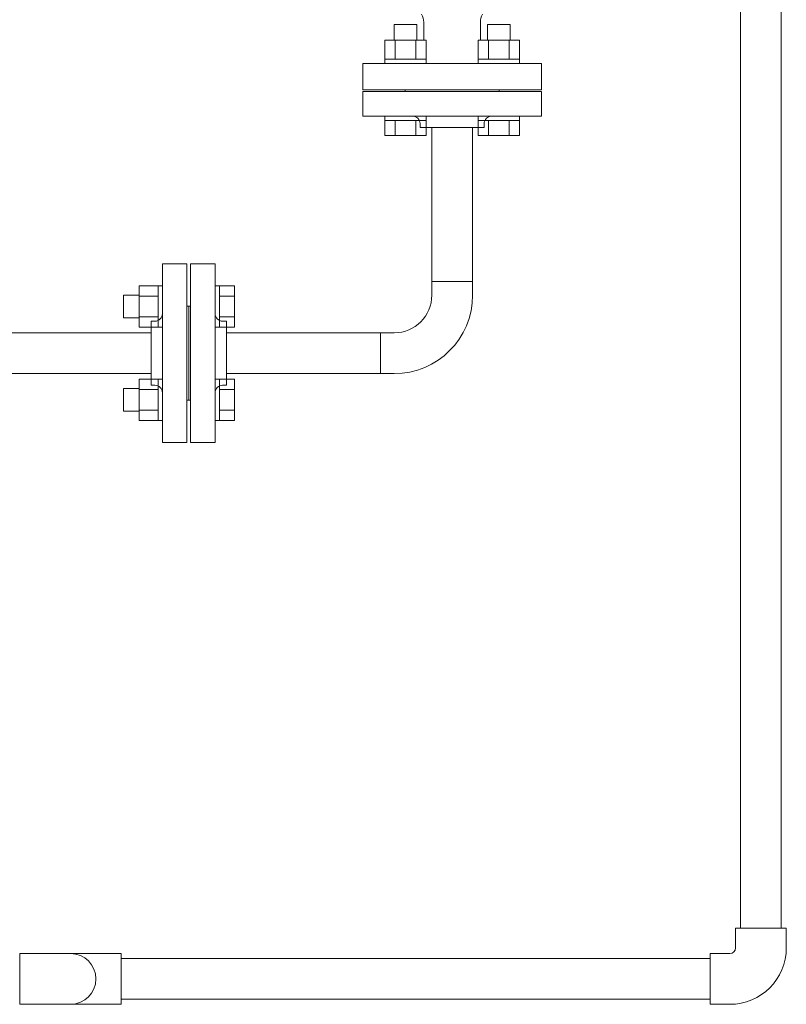
# Model space of a CAD drawing. Units: millimetres. Extents: x 6890 to 16303, y 7448 to 12290.
# Drawn here: x 12151 to 12558, y 8403 to 8926 of the extents above; entities that cross this region are included whole.
import ezdxf

# ---------------------------------------------------------------- set-up
doc = ezdxf.new("R2010")
doc.units = ezdxf.units.MM
doc.layers.add('_0-0_', color=7, linetype='Continuous')
doc.layers.add('図面枠', color=7, linetype='Continuous', lineweight=50)

msp = doc.modelspace()

# ---------------------------------------------------------------- linework, layer by layer
at = {"color": 3, "linetype": 'Continuous', "lineweight": 9}
for p, q in [((12362.18, 8923.57), (12350.18, 8923.57)), ((12350.18, 8923.57), (12350.18, 8915.17)), ((12362.18, 8923.57), (12362.18, 8915.17)), ((12365.85, 8915.17), (12365.85, 8924.78)), ((12395.93, 8915.17), (12395.93, 8924.78)), ((12411.68, 8923.57), (12399.68, 8923.57)), ((12399.68, 8923.57), (12399.68, 8915.17)), ((12411.68, 8923.57), (12411.68, 8915.17)), ((12367.15, 8915.17), (12345.21, 8915.17)), ((12345.21, 8915.17), (12345.21, 8905.17)), ((12350.7, 8915.17), (12350.7, 8905.17)), ((12361.67, 8915.17), (12361.67, 8905.17)), ((12367.15, 8915.17), (12367.15, 8905.17)), ((12416.65, 8915.17), (12394.71, 8915.17)), ((12394.71, 8915.17), (12394.71, 8905.17)), ((12400.2, 8915.17), (12400.2, 8905.17)), ((12411.17, 8915.17), (12411.17, 8905.17)), ((12416.65, 8915.17), (12416.65, 8905.17)), ((12333.43, 8888.87), (12333.43, 8902.87)), ((12333.43, 8902.87), (12428.43, 8902.87)), ((12367.18, 8905.17), (12345.18, 8905.17)), ((12345.18, 8905.17), (12345.18, 8902.87)), ((12345.18, 8902.87), (12367.18, 8902.87)), ((12367.18, 8905.17), (12367.18, 8902.87)), ((12416.68, 8905.17), (12394.68, 8905.17)), ((12394.68, 8905.17), (12394.68, 8902.87)), ((12394.68, 8902.87), (12416.68, 8902.87)), ((12416.68, 8905.17), (12416.68, 8902.87)), ((12428.43, 8902.87), (12428.43, 8888.87)), ((12428.43, 8888.87), (12333.43, 8888.87)), ((12333.43, 8887.87), (12428.43, 8887.87)), ((12333.43, 8874.87), (12333.43, 8887.87)), ((12374.93, 8888.87), (12354.93, 8888.87)), ((12374.93, 8888.87), (12354.93, 8888.87)), ((12361.93, 8888.87), (12355.93, 8888.87)), ((12355.93, 8888.87), (12355.93, 8887.87)), ((12405.93, 8888.87), (12355.93, 8888.87)), ((12406.93, 8888.87), (12386.93, 8888.87)), ((12406.93, 8888.87), (12386.93, 8888.87)), ((12405.93, 8888.87), (12399.93, 8888.87)), ((12405.93, 8888.87), (12405.93, 8887.87)), ((12428.43, 8887.87), (12428.43, 8874.87)), ((12333.43, 8874.87), (12428.43, 8874.87)), ((12345.18, 8872.57), (12345.18, 8874.87)), ((12345.18, 8874.87), (12367.18, 8874.87)), ((12367.18, 8872.57), (12367.18, 8874.87)), ((12394.68, 8872.57), (12394.68, 8874.87)), ((12394.68, 8874.87), (12416.68, 8874.87)), ((12416.68, 8872.57), (12416.68, 8874.87)), ((12367.18, 8872.57), (12345.18, 8872.57)), ((12345.21, 8864.57), (12345.21, 8872.57)), ((12350.7, 8864.57), (12350.7, 8872.57)), ((12361.67, 8864.57), (12361.67, 8872.57)), ((12363.93, 8868.87), (12363.93, 8870.87)), ((12397.93, 8868.87), (12363.93, 8868.87)), ((12367.15, 8864.57), (12367.15, 8872.57)), ((12370.12, 8786.97), (12370.12, 8868.87)), ((12391.82, 8786.97), (12391.82, 8868.87)), ((12416.68, 8872.57), (12394.68, 8872.57)), ((12394.71, 8864.57), (12394.71, 8872.57)), ((12397.93, 8868.87), (12397.93, 8870.87)), ((12400.2, 8864.57), (12400.2, 8872.57)), ((12411.17, 8864.57), (12411.17, 8872.57)), ((12416.65, 8864.57), (12416.65, 8872.57)), ((12367.15, 8864.57), (12345.21, 8864.57)), ((12416.65, 8864.57), (12394.71, 8864.57)), ((12226.97, 8701.37), (12226.97, 8796.37)), ((12239.97, 8796.37), (12226.97, 8796.37)), ((12239.97, 8701.37), (12239.97, 8796.37)), ((12241.97, 8701.37), (12241.97, 8796.37)), ((12241.97, 8796.37), (12254.97, 8796.37)), ((12254.97, 8701.37), (12254.97, 8796.37)), ((12370.12, 8779.72), (12370.12, 8786.97)), ((12370.12, 8786.97), (12391.82, 8786.97)), ((12391.82, 8786.97), (12391.82, 8779.72)), ((12214.67, 8784.59), (12214.67, 8762.65)), ((12214.67, 8784.59), (12224.67, 8784.59)), ((12224.67, 8784.62), (12224.67, 8762.62)), ((12224.67, 8784.62), (12226.97, 8784.62)), ((12226.97, 8762.62), (12226.97, 8784.62)), ((12257.27, 8784.62), (12254.97, 8784.62)), ((12254.97, 8762.62), (12254.97, 8784.62)), ((12257.27, 8784.62), (12257.27, 8762.62)), ((12265.27, 8784.59), (12257.27, 8784.59)), ((12265.27, 8784.59), (12265.27, 8762.65)), ((12206.27, 8779.62), (12206.27, 8767.62)), ((12206.27, 8779.62), (12214.67, 8779.62)), ((12214.67, 8779.1), (12224.67, 8779.1)), ((12265.27, 8779.1), (12257.27, 8779.1)), ((12240.97, 8773.87), (12239.97, 8773.87)), ((12240.97, 8773.87), (12241.97, 8773.87)), ((12240.97, 8773.87), (12240.97, 8723.87)), ((12206.27, 8767.62), (12214.67, 8767.62)), ((12214.67, 8768.13), (12224.67, 8768.13)), ((12220.97, 8765.87), (12220.97, 8731.87)), ((12220.97, 8765.87), (12222.97, 8765.87)), ((12265.27, 8768.13), (12257.27, 8768.13)), ((12260.97, 8765.87), (12258.97, 8765.87)), ((12260.97, 8765.87), (12260.97, 8731.87)), ((12220.97, 8759.72), (12121.57, 8759.72)), ((12214.67, 8762.65), (12224.67, 8762.65)), ((12224.67, 8762.62), (12226.97, 8762.62)), ((12257.27, 8762.62), (12254.97, 8762.62)), ((12265.27, 8762.65), (12257.27, 8762.65)), ((12260.97, 8759.72), (12342.87, 8759.72)), ((12342.87, 8738.02), (12342.87, 8759.72)), ((12350.12, 8759.72), (12342.87, 8759.72)), ((12220.97, 8738.02), (12121.57, 8738.02)), ((12260.97, 8738.02), (12342.87, 8738.02)), ((12350.12, 8738.02), (12342.87, 8738.02)), ((12214.67, 8735.09), (12214.67, 8713.15)), ((12214.67, 8735.09), (12224.67, 8735.09)), ((12224.67, 8735.12), (12224.67, 8713.12)), ((12224.67, 8735.12), (12226.97, 8735.12)), ((12226.97, 8713.12), (12226.97, 8735.12)), ((12257.27, 8735.12), (12254.97, 8735.12)), ((12254.97, 8713.12), (12254.97, 8735.12)), ((12257.27, 8735.12), (12257.27, 8713.12)), ((12265.27, 8735.09), (12257.27, 8735.09)), ((12265.27, 8735.09), (12265.27, 8713.15)), ((12206.27, 8730.12), (12206.27, 8718.12)), ((12206.27, 8730.12), (12214.67, 8730.12)), ((12214.67, 8729.61), (12224.67, 8729.61)), ((12220.97, 8731.87), (12222.97, 8731.87)), ((12265.27, 8729.61), (12257.27, 8729.61)), ((12260.97, 8731.87), (12258.97, 8731.87)), ((12240.97, 8723.87), (12239.97, 8723.87)), ((12240.97, 8723.87), (12241.97, 8723.87)), ((12206.27, 8718.12), (12214.67, 8718.12)), ((12214.67, 8718.64), (12224.67, 8718.64)), ((12265.27, 8718.64), (12257.27, 8718.64)), ((12214.67, 8713.15), (12224.67, 8713.15)), ((12224.67, 8713.12), (12226.97, 8713.12)), ((12257.27, 8713.12), (12254.97, 8713.12)), ((12265.27, 8713.15), (12257.27, 8713.15)), ((12226.97, 8701.37), (12239.97, 8701.37)), ((12254.97, 8701.37), (12241.97, 8701.37))]:
    msp.add_line(p, q, dxfattribs=at)
for centre, radius, start, end in [((12357.39, 8924.78), 8.46, 0, 30), ((12404.39, 8924.78), 8.46, 150, 180), ((12359.93, 8870.87), 4, 0, 90), ((12401.93, 8870.87), 4, 90, 180), ((12350.12, 8779.72), 20, 270, 0), ((12350.12, 8779.72), 41.7, 270, 0), ((12222.97, 8769.87), 4, 270, 0), ((12258.97, 8769.87), 4, 180, 270), ((12222.97, 8727.87), 4, 0, 90), ((12258.97, 8727.87), 4, 90, 180), ((12178.15, 8416.37), 13.5, 270, 90)]:
    msp.add_arc(centre, radius, start, end, dxfattribs=at)
at = {"layer": '_0-0_', "color": 3, "linetype": 'Continuous', "lineweight": 9}
for p, q in [((12531.48, 8432.87), (12531.48, 8443.37)), ((12558.48, 8443.37), (12531.48, 8443.37)), ((12558.48, 8432.87), (12558.48, 8443.37)), ((12151.15, 8402.87), (12151.15, 8429.87)), ((12178.15, 8429.87), (12151.15, 8429.87)), ((12178.15, 8429.89), (12205.15, 8429.89)), ((12205.15, 8429.89), (12205.15, 8402.89)), ((12517.98, 8402.87), (12517.98, 8429.87)), ((12528.48, 8429.87), (12517.98, 8429.87)), ((12178.15, 8402.87), (12151.15, 8402.87)), ((12178.15, 8402.89), (12205.15, 8402.89)), ((12528.48, 8402.87), (12517.98, 8402.87))]:
    msp.add_line(p, q, dxfattribs=at)
for radius in [3, 30]:
    msp.add_arc((12528.48, 8432.87), radius, 270, 0, dxfattribs=at)
at = {"layer": '図面枠', "color": 30, "lineweight": 9, "ltscale": 0.5}
for p, q in [((12534.13, 8443.37), (12534.13, 9138.25)), ((12555.83, 8443.37), (12555.83, 9126.47)), ((12205.15, 8427.22), (12517.97, 8427.22)), ((12205.15, 8405.52), (12517.98, 8405.52))]:
    msp.add_line(p, q, dxfattribs=at)

doc.saveas('drawing.dxf')
